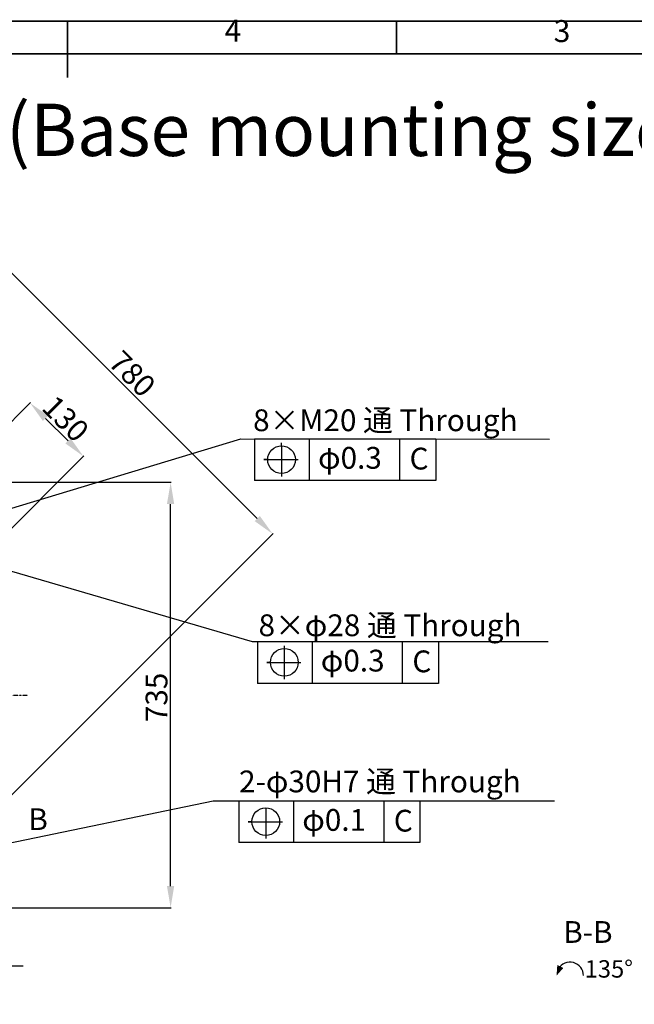
# Model space of a CAD drawing. Units: millimetres. Extents: x 1779 to 18935, y 249 to 9017.
# Drawn here: x 16585 to 17644, y 1919 to 3615 of the extents above; entities that cross this region are included whole.
import ezdxf

# ---------------------------------------------------------------- set-up
doc = ezdxf.new("R2010")
doc.units = ezdxf.units.MM
doc.header["$LTSCALE"] = 0.02
doc.header["$PDSIZE"] = -1
doc.linetypes.add('CENTERX2', pattern=[20.32, 12.7, -2.54, 2.54, -2.54])
for name, color, linetype in [('2细线层', 4, 'Continuous'), ('G3剖面视图', 7, 'Continuous'), ('PDF_Geomertry', 7, 'Continuous'), ('PDF_Text', 7, 'Continuous')]:
    doc.layers.add(name, color=color, linetype=linetype)
doc.styles.add('PC_TEXTSTYLE', font='ISOCP.SHX', dxfattribs={"width": 0.707, "bigfont": 'GBCBIG.SHX'})
doc.styles.add('SLDTEXTSTYLE2', font='TXT', dxfattribs={"width": 0.628571})
doc.styles.add('宋体', font='txt')
doc.dimstyles.new('副本 EFORT-ST-3', dxfattribs={"dimtxt": 7.5, "dimasz": 7.5, "dimexe": 1.25, "dimexo": 0.625, "dimtad": 1, "dimdsep": 46, "dimtxsty": '宋体', "dimcen": 2.5, "dimclrd": 3, "dimclre": 3, "dimadec": 0, "dimazin": 0, "dimtfac": 1, "dimtmove": 0, "dimatfit": 3, "dimfxl": 1, "dimarcsym": 0})

# ---------------------------------------------------------------- blocks, each defined once
blk = doc.blocks.new('*D146')
at = {"color": 3, "lineweight": -2}
for p, q in [((15962.8, 2774.3), (16470.4, 3281.9)), ((16496, 3254.5), (16994.5, 2756)), ((16514.4, 2222.8), (17021.9, 2730.4))]:
    blk.add_line(p, q, dxfattribs=at)
at = {"color": 3}
for points in [[(16500.4, 3258.9), (16491.6, 3250.1), (16469.5, 3281)], [(16990.1, 2751.6), (16999, 2760.4), (17021.1, 2729.5)]]:
    blk.add_solid(points, dxfattribs=at)
at = {"layer": 'Defpoints', "color": 0}
for p in [(15962.4, 2773.9), (17021.1, 2729.5), (16513.9, 2222.4)]:
    blk.add_point(p, dxfattribs=at)
at = {"color": 0, "insert": (16775.8, 3002.1), "char_height": 37.5, "attachment_point": 5, "rotation": 315, "style": '宋体'}
blk.add_mtext('780', dxfattribs=at)
blk = doc.blocks.new('*D155')
at = {"color": 3, "lineweight": -2}
for p, q in [((16422.5, 2774.3), (16604.1, 2956)), ((16629.7, 2928.6), (16668.6, 2889.7)), ((16514.4, 2682.4), (16696, 2864.1))]:
    blk.add_line(p, q, dxfattribs=at)
at = {"color": 3}
for points in [[(16634.2, 2933), (16625.3, 2924.2), (16603.2, 2955.1)], [(16664.2, 2885.3), (16673.1, 2894.1), (16695.2, 2863.2)]]:
    blk.add_solid(points, dxfattribs=at)
at = {"layer": 'Defpoints', "color": 0}
for p in [(16695.2, 2863.2), (16422, 2773.9), (16513.9, 2682)]:
    blk.add_point(p, dxfattribs=at)
at = {"color": 0, "insert": (16661.1, 2924.6), "char_height": 37.5, "attachment_point": 5, "rotation": 315, "style": '宋体'}
blk.add_mtext('130', dxfattribs=at)
blk = doc.blocks.new('*D160')
at = {"color": 3, "lineweight": -2}
for p, q in [((16462.5, 2818.6), (16846.5, 2818.6)), ((16845.3, 2123.2), (16845.3, 2781.1)), ((16461.3, 2085.7), (16846.5, 2085.7))]:
    blk.add_line(p, q, dxfattribs=at)
at = {"color": 3}
for points in [[(16851.5, 2781.1), (16839, 2781.1), (16845.3, 2818.6)], [(16839, 2123.2), (16851.5, 2123.2), (16845.3, 2085.7)]]:
    blk.add_solid(points, dxfattribs=at)
at = {"layer": 'Defpoints', "color": 0}
for p in [(16461.9, 2818.6), (16845.3, 2818.6), (16460.7, 2085.7)]:
    blk.add_point(p, dxfattribs=at)
at = {"color": 0, "insert": (16825.9, 2448), "char_height": 37.5, "attachment_point": 5, "rotation": 90}
blk.add_mtext('735', dxfattribs=at)
blk = doc.blocks.new('*D161')
at = {"color": 3, "lineweight": -2}
for p, q in [((16456.2, 2146.5), (16456.2, 1984.7)), ((16516.2, 2146.5), (16516.2, 1984.7)), ((16418.7, 1985.9), (16381.2, 1985.9)), ((16456.2, 1985.9), (16516.2, 1985.9)), ((16553.7, 1985.9), (16591.2, 1985.9))]:
    blk.add_line(p, q, dxfattribs=at)
at = {"color": 3}
for points in [[(16418.7, 1979.7), (16418.7, 1992.2), (16456.2, 1985.9)], [(16553.7, 1992.2), (16553.7, 1979.7), (16516.2, 1985.9)]]:
    blk.add_solid(points, dxfattribs=at)
at = {"layer": 'Defpoints', "color": 0}
for p in [(16456.2, 2147.2), (16516.2, 2147.2), (16516.2, 1985.9)]:
    blk.add_point(p, dxfattribs=at)
at = {"color": 0, "insert": (16486.2, 2005.3), "char_height": 37.5, "attachment_point": 5, "style": '宋体'}
blk.add_mtext('60', dxfattribs=at)
blk = doc.blocks.new('SW_SYMBOL_VIEW_CTRWISE')
at = {"layer": 'G3剖面视图', "color": 0}
blk.add_arc((600, 200), 600, 0, 150, dxfattribs=at)
blk.add_solid([(0, 200), (34, 677), (301, 542)], dxfattribs=at)

msp = doc.modelspace()

# ---------------------------------------------------------------- linework, layer by layer
for p, q in [((16989.9694, 2893.253), (17301.806, 2893.253)), ((16989.9694, 2893.253), (16989.9694, 2821.4744)), ((17036.306, 2881.4185), (17036.306, 2886.4902)), ((17084.0034, 2893.253), (17084.0034, 2821.4744)), ((17239.3424, 2893.253), (17239.3424, 2821.4744)), ((17301.806, 2893.253), (17301.806, 2821.4744)), ((17036.306, 2881.4185), (17036.306, 2828.4909)), ((17012.4572, 2857.5698), (17005.9521, 2857.5698)), ((17005.9521, 2857.5698), (17060.1547, 2857.5698)), ((17060.1547, 2857.5698), (17064.8316, 2857.5698)), ((17301.806, 2821.4744), (16989.9694, 2821.4744)), ((16994.7455, 2544.0379), (17306.5821, 2544.0379)), ((16994.7455, 2544.0379), (16994.7455, 2472.2594)), ((17088.7796, 2544.0379), (17088.7796, 2472.2594)), ((17244.1185, 2544.0379), (17244.1185, 2472.2594)), ((17306.5821, 2544.0379), (17306.5821, 2472.2594)), ((17041.0822, 2536.6983), (17041.0822, 2479.2758)), ((17017.2334, 2508.3547), (17010.7283, 2508.3547)), ((17010.7283, 2508.3547), (17064.9309, 2508.3547)), ((17064.9309, 2508.3547), (17069.6078, 2508.3547)), ((17306.5821, 2472.2594), (16994.7455, 2472.2594)), ((16962.8418, 2269.6581), (17274.6784, 2269.6581)), ((16962.8418, 2269.6581), (16962.8418, 2197.8795)), ((17009.1784, 2257.8236), (17009.1784, 2204.8959)), ((17056.8758, 2269.6581), (17056.8758, 2197.8795)), ((17212.2148, 2269.6581), (17212.2148, 2197.8795)), ((17274.6784, 2269.6581), (17274.6784, 2197.8795)), ((16985.3297, 2233.9749), (16978.8245, 2233.9749)), ((16978.8245, 2233.9749), (17033.0271, 2233.9749)), ((17033.0271, 2233.9749), (17037.704, 2233.9749)), ((17274.6784, 2197.8795), (16962.8418, 2197.8795))]:
    msp.add_line(p, q)
at = {"linetype": 'CENTERX2'}
msp.add_line((16192.2033, 2452.1601), (16598.9454, 2452.1601), dxfattribs=at)
for centre in [(17036.306, 2857.5698), (17041.0822, 2508.3547), (17009.1784, 2233.9749)]:
    msp.add_circle(centre, 23.8487)
at = {"layer": 'PDF_Geomertry', "lineweight": 35}
msp.add_lwpolyline([(14174.7556, 248.9688), (18934.5554, 248.9688), (18934.5554, 1930.7889), (18934.5554, 3612.6092), (14174.7556, 3612.6092)], close=True, dxfattribs=at)
for points in [[(16668.0032, 3612.6092), (16668.0032, 3499.5288)], [(17234.5413, 3612.6092), (17234.5413, 3556.2686)], [(14239.1368, 305.3091), (18877.782, 305.3091), (18877.782, 3556.2686), (14239.1368, 3556.2686), (14239.1368, 305.3091)]]:
    msp.add_lwpolyline(points, dxfattribs=at)

# ---------------------------------------------------------------- block references
at = {"layer": 'G3剖面视图', "color": 0, "xscale": 0.03867203219315896, "yscale": 0.03867203219315896, "zscale": 0.03867203219315896}
msp.add_blockref('SW_SYMBOL_VIEW_CTRWISE', (17509.9031, 1961.1302), dxfattribs=at)

# ---------------------------------------------------------------- texts
at = {"char_height": 37.5, "attachment_point": 1}
for s, insert, width in [('8×M20 通 {\\fSimSun|b0|i0|c134|p2;Through}', (16987.3798, 2944.0729), 500.440594), ('φ0.3', (17099.1132, 2879.3517), 121.474766), ('C', (17256.7983, 2878.0532), 56.522952), ('8×φ28 通 Through', (16996.7338, 2590.9963), 731.485638), ('φ0.3', (17103.8894, 2530.1367), 121.474766), ('C', (17261.5745, 2528.8381), 56.522952), ('2-φ30H7 通 Through', (16963.1575, 2322.0411), 589.527552), ('B', (16600.3152, 2257.018), 36.64239), ('φ0.1', (17071.9856, 2255.7568), 121.474766), ('C', (17229.6707, 2254.4583), 56.522952), ('B-B', (17521.3772, 2062.7974), 85.96071)]:
    msp.add_mtext(s, dxfattribs=dict(at, insert=insert, width=width))
at = {"layer": 'G3剖面视图', "color": 0, "insert": (17599.8843, 1995.4662), "char_height": 30, "attachment_point": 2, "style": 'SLDTEXTSTYLE2'}
msp.add_mtext('{\\fSimSun|b0|i0|c134|p0;135°}', dxfattribs=at)
at = {"layer": 'PDF_Text', "char_height": 37.859, "attachment_point": 7, "style": '宋体'}
for s, insert in [('4', (16938.2478, 3565.5198)), ('3', (17504.9585, 3564.8526))]:
    msp.add_mtext(s, dxfattribs=dict(at, insert=insert))

# ---------------------------------------------------------------- dimensions: what is measured, and where the dimension line sits
for base, p1, p2, picture, middle in [((17021.0568, 2729.4703), (15962.3936, 2773.8936), (16513.9369, 2222.3503), '*D146', (16762.0945, 2988.4326)), ((16695.1562, 2863.1891), (16422.013, 2773.8936), (16513.9369, 2681.9698), '*D155', (16647.4114, 2910.9339))]:
    dim = msp.add_linear_dim(base=base, p1=p1, p2=p2, angle=315, dimstyle='副本 EFORT-ST-3', override={"dimtxt": 37.5, "dimasz": 37.5})
    dim.commit()
    dim.dimension.update_dxf_attribs({"geometry": picture, "text_midpoint": middle, "dimtype": 161})
dim = msp.add_linear_dim(base=(16845.2772, 2818.6156), p1=(16460.7175, 2085.7189), p2=(16461.8691, 2818.6156), angle=90, text='735', dimstyle='副本 EFORT-ST-3', override={"dimtxt": 37.5, "dimasz": 37.5, "dimtxsty": 'Standard'})
dim.commit()
dim.dimension.update_dxf_attribs({"geometry": '*D160', "text_midpoint": (16845.2772, 2448.0078), "dimtype": 160})
dim = msp.add_linear_dim(base=(16516.2033, 1985.9028), p1=(16456.2033, 2147.1601), p2=(16516.2033, 2147.1601), dimstyle='副本 EFORT-ST-3', override={"dimtxt": 37.5, "dimasz": 37.5})
dim.commit()
dim.dimension.update_dxf_attribs({"geometry": '*D161', "text_midpoint": (16486.2033, 2005.2778)})

# ---------------------------------------------------------------- leaders
for points in [[(16516.2033, 2757.1601), (16966.1206, 2893.253), (17497.973, 2892.8654)], [(16513.9369, 2681.9698), (16985.7987, 2544.0379), (17495.7155, 2544.0379)], [(16467.975, 2176.3884), (16918.4573, 2269.6581), (17506.2588, 2269.6581)]]:
    msp.add_leader(points, dimstyle='副本 EFORT-ST-3', override={"dimgap": 0.625, "dimtad": 0})

# ---------------------------------------------------------------- next in the draw order: texts
at = {"layer": '2细线层', "color": 0, "lineweight": 5, "insert": (15947.9236, 3470.5182), "char_height": 90, "width": 2849.428803, "attachment_point": 1, "style": 'PC_TEXTSTYLE', "bg_fill": 2}
msp.add_mtext('{\\fSimSun|b0|i0|c134|p0;底座安装图(\\f宋体|b0|i0|c134|p0;\\W1;\\C7;Base mounting size\\fSimSun|b0|i0|c134|p0;\\W0.707;\\C0;)}', dxfattribs=at)

doc.saveas('drawing.dxf')
